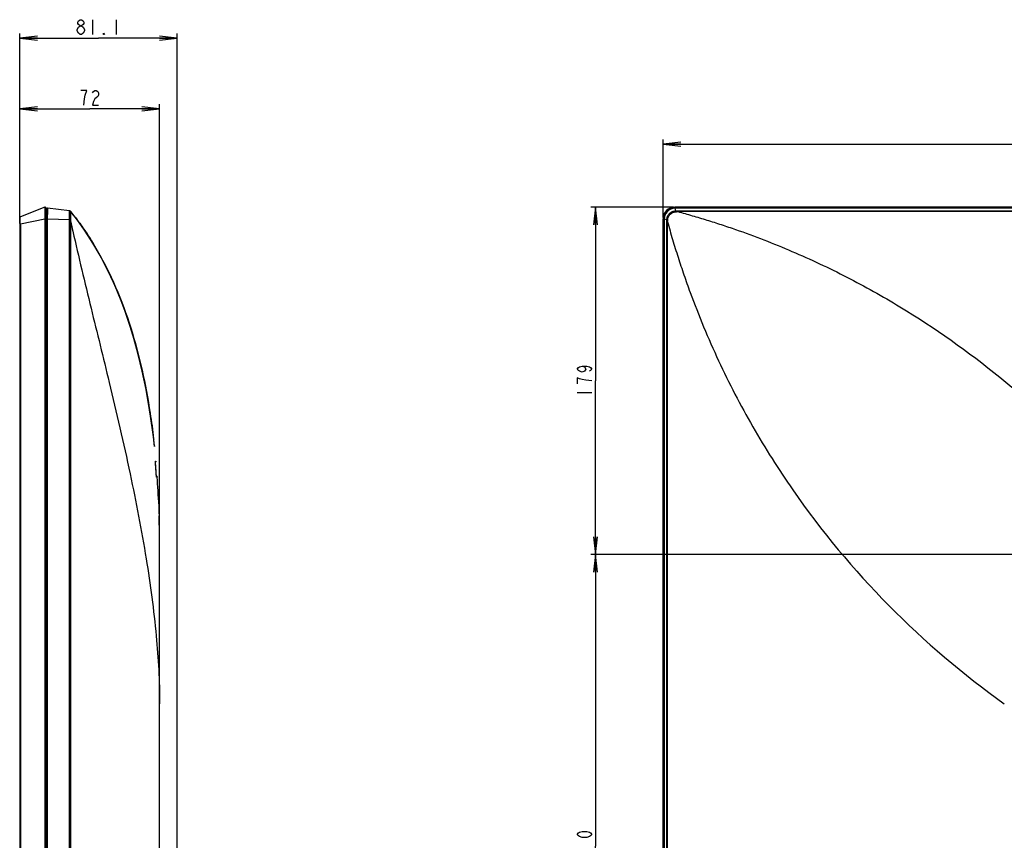
# Model space of a CAD drawing. Units: millimetres. Extents: x 0 to 1189, y 0 to 841.
# Drawn here: x 649 to 816, y 426 to 565 of the extents above; entities that cross this region are included whole.
import ezdxf

# ---------------------------------------------------------------- set-up
doc = ezdxf.new("R2010")
doc.units = ezdxf.units.MM
doc.header["$LTSCALE"] = 65.395
doc.layers.get('0').update_dxf_attribs({"linetype": 'CONTINUOUS'})
for name, color, linetype in [('3_ALL_AXES', 7, 'CONTINUOUS'), ('7_ALL_FEATURES', 7, 'CONTINUOUS'), ('DEF_DRAFT_DIM', 7, 'CONTINUOUS')]:
    doc.layers.add(name, color=color, linetype=linetype)
doc.styles.get("Standard").update_dxf_attribs({"font": 'txt', "width": 0.8})
doc.dimstyles.new('DIMSTYLE_5', dxfattribs={"dimtxt": 2.5, "dimasz": 3, "dimexe": 0.8, "dimexo": 0.2, "dimtad": 1, "dimdec": 0, "dimlfac": 3.030303, "dimdsep": 46, "dimtxsty": 'Standard', "dimblk": 'OPEN', "dimblk1": 'OPEN', "dimblk2": 'OPEN', "dimcen": 0.09, "dimadec": 0, "dimazin": 2, "dimtp": 0.8, "dimtm": 0.8, "dimtfac": 1, "dimtdec": 0, "dimtofl": 0, "dimtmove": 0, "dimatfit": 3, "dimldrblk": 'OPEN', "dimfxl": 1, "dimtolj": 1, "dimarcsym": 0})
doc.dimstyles.new('DIMSTYLE_6', dxfattribs={"dimtxt": 2.5, "dimasz": 3, "dimexe": 0.8, "dimexo": 0.2, "dimtad": 1, "dimlfac": 3.030303, "dimdsep": 46, "dimtxsty": 'Standard', "dimblk": 'OPEN', "dimblk1": 'OPEN', "dimblk2": 'OPEN', "dimcen": 0.09, "dimazin": 2, "dimtp": 0.5, "dimtm": 0.5, "dimtfac": 1, "dimtofl": 0, "dimtmove": 0, "dimatfit": 3, "dimldrblk": 'OPEN', "dimfxl": 1, "dimtolj": 1, "dimarcsym": 0})
doc.dimstyles.new('DIMSTYLE_7', dxfattribs={"dimtxt": 2.5, "dimasz": 3, "dimexe": 0.8, "dimexo": 0.2, "dimtad": 1, "dimdec": 0, "dimlfac": 3.030303, "dimdsep": 46, "dimtxsty": 'Standard', "dimblk": 'OPEN', "dimblk1": 'OPEN', "dimblk2": 'OPEN', "dimcen": 0.09, "dimadec": 0, "dimazin": 2, "dimtp": 0.5, "dimtm": 0.5, "dimtfac": 1, "dimtdec": 0, "dimtofl": 0, "dimtmove": 0, "dimatfit": 3, "dimldrblk": 'OPEN', "dimfxl": 1, "dimtolj": 1, "dimarcsym": 0})
doc.dimstyles.new('DIMSTYLE_8', dxfattribs={"dimtxt": 2.5, "dimasz": 3, "dimexe": 0.8, "dimexo": 0.2, "dimtad": 1, "dimlfac": 3.030303, "dimdsep": 46, "dimtxsty": 'Standard', "dimblk": 'OPEN', "dimblk1": 'OPEN', "dimblk2": 'OPEN', "dimcen": 0.09, "dimazin": 2, "dimtp": 0.3, "dimtm": 0.3, "dimtfac": 1, "dimtofl": 0, "dimtmove": 0, "dimatfit": 3, "dimldrblk": 'OPEN', "dimfxl": 1, "dimtolj": 1, "dimarcsym": 0})
doc.dimstyles.new('DIMSTYLE_9', dxfattribs={"dimtxt": 2.5, "dimasz": 3, "dimexe": 0.8, "dimexo": 0.2, "dimtad": 1, "dimdec": 0, "dimlfac": 3.030303, "dimdsep": 46, "dimtxsty": 'Standard', "dimblk": 'OPEN', "dimblk1": 'OPEN', "dimblk2": 'OPEN', "dimcen": 0.09, "dimadec": 0, "dimazin": 2, "dimtp": 0.3, "dimtm": 0.3, "dimtfac": 1, "dimtdec": 0, "dimtofl": 0, "dimtmove": 0, "dimatfit": 3, "dimldrblk": 'OPEN', "dimfxl": 1, "dimtolj": 1, "dimarcsym": 0})

# ---------------------------------------------------------------- blocks, each defined once
blk = doc.blocks.new('_OPEN')
at = {"color": 0, "linetype": 'ByBlock'}
for p, q in [((0, 0), (-1, 0.117)), ((-1, -0.117), (0, 0)), ((-1, 0), (0, 0))]:
    blk.add_line(p, q, dxfattribs=at)
blk = doc.blocks.new('*D18')
at = {"layer": 'DEF_DRAFT_DIM', "color": 2, "linetype": 'Continuous', "transparency": 16777216}
for p, q in [((758.31, 531.42), (758.31, 544.7)), ((758.31, 543.9), (825.14, 543.9)), ((891.96, 543.9), (825.14, 543.9)), ((891.96, 474.43), (891.96, 544.7))]:
    blk.add_line(p, q, dxfattribs=at)
at = {"layer": 'DEF_DRAFT_DIM', "color": 2, "linetype": 'Continuous', "transparency": 16777216, "xscale": 3, "yscale": 3, "zscale": 3, "rotation": 180}
blk.add_blockref('_OPEN', (758.31, 543.9), dxfattribs=at)
at = {"layer": 'DEF_DRAFT_DIM', "color": 2, "linetype": 'Continuous', "transparency": 16777216, "xscale": 3, "yscale": 3, "zscale": 3}
blk.add_blockref('_OPEN', (891.96, 543.9), dxfattribs=at)
blk = doc.blocks.new('*D19')
at = {"layer": 'DEF_DRAFT_DIM', "color": 2, "linetype": 'Continuous', "transparency": 16777216}
for p, q in [((760.09, 533.2), (746.05, 533.2)), ((746.85, 533.2), (746.85, 503.7)), ((746.85, 474.2), (746.85, 503.7)), ((891.76, 474.2), (746.05, 474.2))]:
    blk.add_line(p, q, dxfattribs=at)
at = {"layer": 'DEF_DRAFT_DIM', "color": 2, "linetype": 'Continuous', "transparency": 16777216, "xscale": 3, "yscale": 3, "zscale": 3}
for p, rotation in [((746.85, 533.2), 90), ((746.85, 474.2), 270)]:
    blk.add_blockref('_OPEN', p, dxfattribs=dict(at, rotation=rotation))
blk = doc.blocks.new('*D20')
at = {"layer": 'DEF_DRAFT_DIM', "color": 2, "linetype": 'Continuous', "transparency": 16777216}
for p, q in [((891.76, 474.2), (746.05, 474.2)), ((746.85, 474.2), (746.85, 424.7)), ((746.85, 375.2), (746.85, 424.7)), ((891.76, 375.2), (746.05, 375.2))]:
    blk.add_line(p, q, dxfattribs=at)
at = {"layer": 'DEF_DRAFT_DIM', "color": 2, "linetype": 'Continuous', "transparency": 16777216, "xscale": 3, "yscale": 3, "zscale": 3}
for p, rotation in [((746.85, 474.2), 90), ((746.85, 375.2), 270)]:
    blk.add_blockref('_OPEN', p, dxfattribs=dict(at, rotation=rotation))
blk = doc.blocks.new('*D22')
at = {"layer": 'DEF_DRAFT_DIM', "color": 2, "linetype": 'Continuous', "transparency": 16777216}
for p, q in [((649.13, 530.41), (649.13, 562.7)), ((649.13, 561.9), (662.5, 561.9)), ((675.86, 561.9), (662.5, 561.9)), ((675.86, 354.98), (675.86, 562.7))]:
    blk.add_line(p, q, dxfattribs=at)
at = {"layer": 'DEF_DRAFT_DIM', "color": 2, "linetype": 'Continuous', "transparency": 16777216, "xscale": 3, "yscale": 3, "zscale": 3, "rotation": 180}
blk.add_blockref('_OPEN', (649.13, 561.9), dxfattribs=at)
at = {"layer": 'DEF_DRAFT_DIM', "color": 2, "linetype": 'Continuous', "transparency": 16777216, "xscale": 3, "yscale": 3, "zscale": 3}
blk.add_blockref('_OPEN', (675.86, 561.9), dxfattribs=at)
blk = doc.blocks.new('*D23')
at = {"layer": 'DEF_DRAFT_DIM', "color": 2, "linetype": 'Continuous', "transparency": 16777216}
for p, q in [((649.13, 530.41), (649.13, 550.7)), ((649.13, 549.9), (661, 549.9)), ((672.86, 549.9), (661, 549.9)), ((672.86, 449.09), (672.86, 550.7))]:
    blk.add_line(p, q, dxfattribs=at)
at = {"layer": 'DEF_DRAFT_DIM', "color": 2, "linetype": 'Continuous', "transparency": 16777216, "xscale": 3, "yscale": 3, "zscale": 3, "rotation": 180}
blk.add_blockref('_OPEN', (649.13, 549.9), dxfattribs=at)
at = {"layer": 'DEF_DRAFT_DIM', "color": 2, "linetype": 'Continuous', "transparency": 16777216, "xscale": 3, "yscale": 3, "zscale": 3}
blk.add_blockref('_OPEN', (672.86, 549.9), dxfattribs=at)

msp = doc.modelspace()

# ---------------------------------------------------------------- linework, layer by layer
at = {"color": 7, "linetype": 'Continuous'}
for p, q in [((653.3618, 533.1903), (649.2323, 531.5383)), ((653.3618, 533.1903), (653.457, 533.202)), ((653.457, 320.451), (653.457, 533.202)), ((1122.6267, 533.202), (760.2933, 533.202)), ((760.2933, 533.1855), (760.2933, 533.0205)), ((760.2933, 533.1855), (1122.6267, 533.1855)), ((653.622, 320.6325), (653.622, 533.0205)), ((1122.6267, 533.0205), (760.2933, 533.0205)), ((649.1208, 531.1698), (649.1206, 531.0779)), ((649.1206, 531.1183), (649.1208, 530.9801)), ((649.1206, 531.0561), (649.1212, 530.8868)), ((649.1211, 531.2252), (649.1207, 531.1535)), ((649.1216, 531.269), (649.1211, 531.2252)), ((649.1212, 530.8875), (649.1224, 530.7332)), ((649.1212, 530.8868), (649.1217, 530.8125)), ((649.1219, 531.2873), (649.1215, 531.259)), ((649.1222, 531.3035), (649.1218, 531.2784)), ((649.1224, 531.311), (649.1221, 531.2957)), ((649.1221, 530.7742), (649.1234, 530.651)), ((649.1226, 531.3181), (649.1222, 531.3035)), ((649.1228, 531.3248), (649.1224, 531.311)), ((649.123, 531.3311), (649.1226, 531.318)), ((649.1232, 531.3371), (649.1228, 531.3247)), ((649.1229, 530.6932), (649.1245, 530.5663)), ((649.1234, 531.3427), (649.123, 531.331)), ((649.1239, 530.6096), (649.126, 530.4798)), ((649.1252, 530.5239), (649.1277, 530.3928)), ((649.1268, 530.4367), (649.1286, 530.3541)), ((649.1305, 530.2099), (649.1305, 324.9281)), ((649.2342, 530.2099), (649.1305, 530.2099)), ((649.2323, 530.3581), (653.3618, 531.2159)), ((649.2342, 530.2099), (649.2342, 324.9281)), ((653.622, 531.222), (653.3618, 531.222)), ((653.3618, 531.2159), (653.3618, 322.4471)), ((758.3133, 531.222), (758.3133, 322.431)), ((758.3298, 322.431), (758.3298, 531.222)), ((758.4948, 531.222), (758.3298, 531.222)), ((758.4948, 531.222), (758.4948, 322.431))]:
    msp.add_line(p, q, dxfattribs=at)
for points in [[(649.2323, 531.5383), (649.2265, 531.5359), (649.2166, 531.5311), (649.207, 531.5256), (649.1979, 531.5196), (649.1893, 531.513), (649.1812, 531.506), (649.1738, 531.4987), (649.167, 531.4912), (649.161, 531.4836), (649.1557, 531.4761), (649.1511, 531.4688), (649.1472, 531.462), (649.144, 531.4555), (649.1412, 531.4495), (649.1388, 531.4437), (649.1368, 531.4384), (649.1351, 531.4333), (649.1336, 531.4283), (649.1323, 531.4235), (649.1311, 531.4187), (649.1301, 531.4141), (649.1292, 531.4097), (649.1285, 531.4055), (649.1279, 531.4015), (649.1273, 531.3977), (649.1268, 531.3939), (649.1264, 531.3903), (649.126, 531.3866), (649.1257, 531.3829), (649.1254, 531.3791), (649.1251, 531.3752), (649.1248, 531.3711), (649.1245, 531.3669), (649.1243, 531.3625), (649.124, 531.3579), (649.1238, 531.3531), (649.1234, 531.3427)], [(649.1254, 531.3791), (649.1251, 531.3752), (649.1248, 531.3712), (649.1245, 531.367), (649.1243, 531.3626), (649.124, 531.358)], [(649.1286, 530.3541), (649.1296, 530.3042), (649.1303, 530.2528), (649.1305, 530.2099)]]:
    msp.add_lwpolyline(points, dxfattribs=at)
for centre, radius, start, end in [((653.457, 533.0205), 0.165, 0, 90), ((760.2933, 531.222), 1.98, 90, 180), ((760.2933, 531.222), 1.9635, 90, 180), ((760.2933, 531.222), 1.7985, 90, 180), ((643.1567, 530.2065), 6.0775, 0.03171, 1.429273), ((653.911, 531.2158), 0.5492, 179.362233, 179.995525)]:
    msp.add_arc(centre, radius, start, end, dxfattribs=at)
for points, knots in [([(653.3618, 533.1903), (653.3621, 533.1903), (653.3626, 533.1893), (653.3629, 533.1877), (653.3634, 533.1847), (653.364, 533.1785), (653.3646, 533.1677), (653.3653, 533.1513), (653.3659, 533.1302), (653.3664, 533.1045), (653.3669, 533.0743), (653.3674, 533.0251), (653.368, 532.9529), (653.3684, 532.8539), (653.3686, 532.7392), (653.3687, 532.6099), (653.3686, 532.4672), (653.3684, 532.3125), (653.3679, 532.1472), (653.367, 531.9106), (653.3653, 531.6012), (653.3632, 531.35), (653.3618, 531.222)], [0, 0, 0, 0, 0.00037623, 0.00128388, 0.002779, 0.00486999, 0.01084435, 0.01920219, 0.02992566, 0.0429896, 0.05836261, 0.07600754, 0.11793684, 0.16837177, 0.22682471, 0.29273111, 0.36545485, 0.44429432, 0.5284891, 0.6172271, 0.80487244, 1, 1, 1, 1]), ([(649.2323, 530.3581), (649.2289, 530.4343), (649.2233, 530.5836), (649.2177, 530.8005), (649.2143, 531.0003), (649.2133, 531.1528), (649.2136, 531.2609), (649.2144, 531.3296), (649.2157, 531.3893), (649.2176, 531.4393), (649.2199, 531.4793), (649.2229, 531.5086), (649.2259, 531.5266), (649.2292, 531.5353), (649.2312, 531.5379), (649.2323, 531.5383)], [0, 0, 0, 0, 0.19344339, 0.37909928, 0.5501513, 0.70037157, 0.76591207, 0.8242556, 0.87487955, 0.91732449, 0.95119682, 0.9762241, 0.99229284, 0.99707265, 1, 1, 1, 1]), ([(649.1286, 530.3541), (649.1286, 530.3542), (649.1296, 530.3541), (649.1306, 530.3544), (649.133, 530.3545), (649.1362, 530.3547), (649.1403, 530.3549), (649.1476, 530.3553), (649.1588, 530.3557), (649.1744, 530.3563), (649.1923, 530.3569), (649.2119, 530.3575), (649.2254, 530.3579), (649.2323, 530.3581)], [0, 0, 0, 0, 0.00430412, 0.01730006, 0.03935642, 0.07040903, 0.11035574, 0.15909232, 0.28205972, 0.43444288, 0.60967461, 0.8007321, 1, 1, 1, 1])]:
    msp.add_open_spline(points, degree=3, knots=knots, dxfattribs=at)
at = {"layer": '3_ALL_AXES', "color": 7, "linetype": 'Continuous'}
for p, q in [((653.787, 533.004), (653.853, 533.004)), ((657.5823, 532.5507), (653.853, 533.0086)), ((657.5866, 532.5502), (657.6013, 532.5484)), ((657.6456, 532.5392), (657.6013, 532.5484)), ((657.6877, 532.5231), (657.6456, 532.5392)), ((657.7034, 532.5141), (657.6877, 532.5231)), ((1122.5547, 533.0086), (760.3653, 533.0086)), ((760.7946, 532.5484), (1122.1255, 532.5484)), ((1122.1254, 532.4462), (760.7946, 532.4462)), ((671.9878, 492.6516), (671.9903, 492.6283)), ((671.9903, 492.6283), (671.991, 492.6223)), ((671.991, 492.6223), (671.9957, 492.5786))]:
    msp.add_line(p, q, dxfattribs=at)
msp.add_lwpolyline([(657.7591, 532.474), (657.7276, 532.5), (657.7034, 532.5141)], dxfattribs=at)
msp.add_arc((653.787, 532.839), 0.165, 90, 180, dxfattribs=at)
at = {"layer": '7_ALL_FEATURES', "color": 7, "linetype": 'Continuous'}
for p, q in [((653.787, 320.661), (653.787, 533.004)), ((653.787, 533.004), (653.853, 533.004)), ((653.853, 533.0086), (653.853, 532.8629)), ((657.5823, 532.5507), (653.853, 533.0086)), ((653.853, 532.9147), (653.8533, 532.7144)), ((653.8533, 532.7144), (653.853, 532.4643)), ((653.853, 532.4643), (653.8533, 532.1957)), ((653.8533, 532.1957), (653.853, 531.9399)), ((653.853, 320.6302), (653.853, 531.9399)), ((657.5866, 532.5502), (657.6013, 532.5484)), ((657.6453, 532.5393), (657.6013, 532.5484)), ((657.6872, 532.5235), (657.6453, 532.5393)), ((657.7261, 532.5011), (657.6872, 532.5235)), ((657.7609, 532.4728), (657.7261, 532.5011)), ((657.7856, 532.4459), (657.7609, 532.4728)), ((657.7856, 532.4459), (657.7609, 532.4728)), ((657.7855, 532.4461), (657.7849, 532.4467)), ((657.7854, 532.4461), (657.7849, 532.4467)), ((658.9131, 530.9909), (657.7855, 532.446)), ((760.4623, 532.5507), (760.3653, 533.0086)), ((760.7945, 532.5484), (760.7946, 532.4462)), ((653.622, 531.156), (653.853, 531.156)), ((657.5823, 531.0529), (653.853, 531.1499)), ((657.6013, 361.0409), (657.6013, 530.7216)), ((657.7856, 361.0409), (657.7854, 530.7216)), ((758.5067, 322.497), (758.5067, 531.1499)), ((758.9646, 531.0529), (758.5067, 531.1499)), ((758.9669, 361.0409), (758.9669, 530.7216)), ((758.9669, 530.7216), (759.0692, 530.7216)), ((759.0693, 361.0409), (759.0692, 530.7216)), ((671.8505, 493.8738), (671.8628, 493.7688)), ((671.9878, 492.6516), (671.9903, 492.6283)), ((671.9903, 492.6283), (671.991, 492.6223)), ((671.991, 492.6223), (671.9957, 492.5786)), ((672.1617, 489.9673), (672.161, 489.9868)), ((672.1611, 490.0506), (672.2217, 490.0585)), ((672.1628, 489.9435), (672.1617, 489.9673)), ((672.1649, 489.8991), (672.1628, 489.9435)), ((672.1679, 489.8433), (672.1649, 489.8991)), ((672.1717, 489.7753), (672.1679, 489.8433)), ((672.1686, 489.9561), (672.2502, 489.9661)), ((672.1766, 489.6944), (672.1717, 489.7753)), ((672.1845, 489.5657), (672.1766, 489.6944)), ((672.2217, 490.0585), (672.2418, 490.0615)), ((672.2424, 490.0551), (672.2502, 489.9661)), ((672.1944, 489.4108), (672.1845, 489.5657)), ((672.2065, 489.2272), (672.1944, 489.4108)), ((672.2207, 489.0151), (672.2065, 489.2272)), ((672.2363, 488.7864), (672.2207, 489.0151)), ((672.2512, 488.572), (672.2363, 488.7864)), ((672.2646, 488.3817), (672.2512, 488.572)), ((672.2769, 488.21), (672.2646, 488.3817)), ((672.288, 488.0578), (672.2769, 488.21)), ((672.2978, 487.9264), (672.288, 488.0578)), ((672.3065, 487.8138), (672.2978, 487.9264)), ((672.3141, 487.717), (672.3065, 487.8138)), ((672.3208, 487.6349), (672.3141, 487.717)), ((672.3267, 487.5664), (672.3208, 487.6349)), ((672.3317, 487.5105), (672.3267, 487.5664)), ((672.335, 487.4765), (672.3317, 487.5105)), ((672.3369, 487.4577), (672.335, 487.4765)), ((672.3386, 487.4417), (672.3369, 487.4577)), ((672.4499, 487.4484), (672.343, 487.4616)), ((672.4556, 487.367), (672.3481, 487.3794)), ((672.4112, 487.3719), (672.3481, 487.3794)), ((672.4417, 487.3683), (672.4112, 487.3719)), ((672.4499, 487.4484), (672.4551, 487.375)), ((672.4551, 487.375), (672.4556, 487.3671)), ((672.861, 361.041), (672.861, 475.287)), ((672.8608, 448.9025), (672.861, 448.887)), ((672.861, 448.9021), (672.861, 448.887))]:
    msp.add_line(p, q, dxfattribs=at)
for points in [[(671.9878, 492.6517), (671.6953, 495.1446), (671.1731, 498.8089), (670.5721, 502.2549), (669.9258, 505.376), (669.1931, 508.4165), (668.3237, 511.5344), (667.354, 514.5547), (666.3564, 517.2829), (665.2016, 520.0714), (663.9746, 522.6925), (662.7863, 524.9599), (661.5382, 527.1053), (660.2543, 529.101), (658.9763, 530.9059), (657.8069, 532.4183)], [(671.9956, 492.5786), (671.8091, 494.2232), (671.3404, 497.7195), (670.7882, 501.0886), (670.1906, 504.156), (669.538, 507.0405), (668.7762, 509.9681), (667.8921, 512.9301), (666.963, 515.6644), (665.9759, 518.241), (664.8291, 520.9009), (663.6788, 523.2798), (662.5419, 525.3976), (661.346, 527.4169), (660.1258, 529.2903), (658.9131, 530.9909)], [(672.2217, 490.0585), (672.2329, 490.06), (672.2395, 490.061), (672.2418, 490.0615)], [(672.4556, 487.367), (672.4541, 487.3671), (672.4496, 487.3675), (672.4417, 487.3683)]]:
    msp.add_lwpolyline(points, dxfattribs=at)
for centre, radius, start, end in [((653.787, 532.839), 0.165, 90, 180), ((657.5483, 532.2742), 0.2786, 72.118549, 82.984963), ((657.5671, 532.2699), 0.2805, 38.923426, 83.000385), ((760.3645, 531.1523), 1.8542, 145.803365, 154.902134), ((760.3604, 531.1559), 1.8488, 135.017697, 145.823863), ((760.3473, 531.1679), 1.8311, 132.565173, 134.994263), ((760.3527, 531.1621), 1.839, 131.969042, 132.566543), ((760.3606, 531.1531), 1.8509, 126.547759, 131.96432), ((760.3651, 531.1472), 1.8583, 126.094234, 126.551516), ((760.3661, 531.1458), 1.8601, 122.618915, 126.093911), ((760.36, 531.1561), 1.8481, 112.763384, 122.631469), ((760.3653, 531.1731), 1.8355, 90.00001, 90.193081), ((760.8172, 559.4037), 26.8554, 269.24299, 269.951846), ((760.8172, 559.4034), 26.855, 269.242984, 269.95182), ((893.645, 582.1613), 241.4039, 192.303404, 192.695579), ((760.3422, 531.1499), 1.8355, 179.807348, 179.99999), ((731.8904, 530.6965), 27.0765, 0.053203, 0.754287), ((540.3025, 478.4784), 132.4458, 6.143058, 6.629369), ((677.4874, 490.191), 5.3304, 182.405625, 182.599642), ((680.3656, 490.3231), 8.2117, 182.609771, 182.929981), ((679.3589, 488.1647), 7.0577, 185.213523, 185.566653), ((676.9313, 487.9288), 4.6186, 185.575443, 185.819958), ((517.2611, 476.4811), 155.5758, 3.158096, 4.012391), ((510.2375, 476.0878), 162.6105, 2.606301, 3.160128), ((495.3231, 475.5209), 177.5359, 1.265002, 1.700098), ((484.8674, 475.3172), 187.9936, 359.99079, 1.256717)]:
    msp.add_arc(centre, radius, start, end, dxfattribs=at)
for points, knots in [([(657.5823, 531.0529), (657.568, 531.244), (657.5595, 531.5226), (657.5541, 531.8761), (657.5531, 532.102), (657.5532, 532.2825), (657.5578, 532.4277), (657.5602, 532.4965), (657.572, 532.552), (657.5823, 532.5507)], [0, 0, 0, 0, 0.38248356, 0.55531458, 0.7067822, 0.83086647, 0.92292247, 0.97922413, 1, 1, 1, 1]), ([(657.7929, 531.0754), (657.7832, 531.2407), (657.7794, 531.481), (657.7761, 531.787), (657.7755, 531.9823), (657.7758, 532.1451), (657.7779, 532.2695), (657.7805, 532.349), (657.7858, 532.3897), (657.7894, 532.4038), (657.7929, 532.4075)], [0, 0, 0, 0, 0.37232771, 0.54022921, 0.6883607, 0.81154133, 0.9060364, 0.96917515, 0.98861451, 1, 1, 1, 1]), ([(657.7929, 532.4075), (657.7962, 532.4109), (657.8018, 532.4259), (657.7914, 532.4387), (657.7855, 532.446)], [0, 0, 0, 0, 0.33445827, 1, 1, 1, 1]), ([(658.5646, 531.4529), (659.0716, 530.789), (660.3086, 529.0792), (662.7696, 525.194), (665.5343, 519.651), (668.0758, 512.7245), (669.9784, 505.5719), (671.1527, 499.2586), (671.6806, 495.3252), (671.8505, 493.8738)], [0, 0, 0, 0, 0.05984184, 0.15238806, 0.3374805, 0.52257294, 0.70766538, 0.89275782, 1, 1, 1, 1]), ([(758.9646, 531.0529), (758.9628, 531.248), (759.0394, 531.6432), (759.3729, 532.1424), (759.8721, 532.4759), (760.2673, 532.5525), (760.4623, 532.5507)], [0, 0, 0, 0, 0.24985596, 0.50000417, 0.75015059, 1, 1, 1, 1]), ([(759.1078, 531.0754), (759.1281, 531.4105), (759.4273, 532.088), (760.1048, 532.3872), (760.4399, 532.4075)], [0, 0, 0, 0, 0.50000305, 1, 1, 1, 1]), ([(760.4623, 532.5507), (760.4588, 532.5463), (760.4544, 532.5302), (760.4452, 532.4832), (760.442, 532.4399), (760.4399, 532.4075)], [0, 0, 0, 0, 0.11682959, 0.32953057, 1, 1, 1, 1]), ([(760.4399, 532.4075), (760.4993, 532.4111), (760.6172, 532.4206), (760.7365, 532.4308), (760.7936, 532.4467)], [0, 0, 0, 0, 0.50113934, 1, 1, 1, 1]), ([(760.4399, 532.4075), (760.4993, 532.4111), (760.6172, 532.4206), (760.7366, 532.4308), (760.7936, 532.4467)], [0, 0, 0, 0, 0.50114637, 1, 1, 1, 1]), ([(760.7956, 532.4462), (761.6241, 532.2231), (763.2748, 531.7565), (765.7375, 531.0149), (768.1867, 530.2358), (773.0515, 528.5901), (780.2432, 525.8018), (789.5625, 521.4214), (801.6051, 514.6898), (815.8211, 504.6625), (825.977, 495.0959), (830.708, 489.9661)], [0, 0, 0, 0, 0.03107064, 0.0621097, 0.09313046, 0.1241336, 0.2480731, 0.37218494, 0.49671241, 0.74730681, 1, 1, 1, 1]), ([(657.5823, 531.0529), (657.6036, 531.0551), (657.6739, 531.0622), (657.7441, 531.0695), (657.7929, 531.0754)], [0, 0, 0, 0, 0.30370664, 1, 1, 1, 1]), ([(657.6013, 530.7216), (657.6189, 530.7216), (657.6802, 530.7216), (657.7416, 530.7214), (657.7854, 530.7216)], [0, 0, 0, 0, 0.28574293, 1, 1, 1, 1]), ([(657.7851, 530.7222), (657.7977, 530.7795), (657.7993, 530.8987), (657.7963, 531.0162), (657.7929, 531.0754)], [0, 0, 0, 0, 0.49752644, 1, 1, 1, 1]), ([(758.9646, 531.0529), (758.969, 531.0565), (758.9851, 531.0608), (759.0321, 531.07), (759.0753, 531.0732), (759.1078, 531.0754)], [0, 0, 0, 0, 0.11682947, 0.32953044, 1, 1, 1, 1]), ([(759.0688, 530.7222), (759.0842, 530.7793), (759.0948, 530.8983), (759.1042, 531.0161), (759.1078, 531.0754)], [0, 0, 0, 0, 0.49890093, 1, 1, 1, 1]), ([(759.0692, 530.7209), (759.3433, 529.7069), (759.9224, 527.6883), (760.8512, 524.6799), (761.8387, 521.6927), (763.242, 517.7417), (765.1515, 512.8589), (768.5396, 505.173), (773.3977, 495.8171), (782.4655, 481.4832), (796.1484, 464.996), (809.2407, 453.8584), (816.2283, 448.887)], [0, 0, 0, 0, 0.03097846, 0.06192194, 0.0928454, 0.12375393, 0.18556028, 0.24740813, 0.37140048, 0.49602343, 0.74710002, 1, 1, 1, 1]), ([(658.143, 529.1078), (659.1251, 524.7444), (661.1826, 516.1929), (663.2945, 507.6554), (664.3069, 503.4532)], [0, 0, 0, 0, 0.50852989, 1, 1, 1, 1]), ([(664.3069, 503.4532), (665.5503, 498.2917), (667.8678, 488.3495), (670.6418, 474.0001), (672.3943, 460.9744), (672.8604, 452.737), (672.861, 448.9021)], [0, 0, 0, 0, 0.28785394, 0.55343269, 0.79207926, 1, 1, 1, 1]), ([(672.1617, 489.9673), (672.1611, 489.9793), (672.1608, 489.9994), (672.1589, 490.0273), (672.1611, 490.0397), (672.1593, 490.0504), (672.1611, 490.0506)], [0, 0, 0, 0, 0.43276395, 0.74485211, 0.93399334, 1, 1, 1, 1]), ([(672.3305, 487.5234), (672.2943, 487.9187), (672.2432, 488.7125), (672.1849, 489.5057), (672.1647, 489.9034)], [0, 0, 0, 0, 0.49923928, 1, 1, 1, 1]), ([(672.1675, 489.9218), (672.1673, 489.9304), (672.1699, 489.9382), (672.1657, 489.9557), (672.1686, 489.9561)], [0, 0, 0, 0, 0.74411139, 1, 1, 1, 1]), ([(672.3369, 487.4949), (672.3303, 487.5485), (672.3178, 487.695), (672.2855, 488.0987), (672.2421, 488.7067), (672.2, 489.3692), (672.1709, 489.7744), (672.1675, 489.9218)], [0, 0, 0, 0, 0.06662461, 0.18119235, 0.4994422, 0.81810915, 1, 1, 1, 1]), ([(672.3481, 487.3794), (672.3462, 487.3796), (672.3463, 487.3897), (672.3424, 487.4022), (672.3401, 487.4291), (672.3377, 487.4487), (672.3365, 487.4604)], [0, 0, 0, 0, 0.0685345, 0.25839462, 0.56960759, 1, 1, 1, 1]), ([(672.343, 487.4616), (672.3401, 487.4619), (672.3415, 487.4786), (672.3379, 487.4866), (672.3369, 487.4949)], [0, 0, 0, 0, 0.2609415, 1, 1, 1, 1]), ([(672.6797, 483.4821), (672.6862, 483.3401), (672.7259, 482.4442), (672.7584, 481.5457), (672.7809, 480.788)], [0, 0, 0, 0, 0.15858747, 1, 1, 1, 1])]:
    msp.add_open_spline(points, degree=3, knots=knots, dxfattribs=at)
for points in [[(657.6338, 532.5393), (657.6994, 532.5182), (657.7599, 532.4679), (657.7929, 532.4075)], [(758.683, 531.9399), (758.569, 531.6976), (758.5076, 531.4239), (758.5067, 531.1561)], [(760.3592, 533.0086), (760.1158, 533.0078), (759.8681, 532.9573), (759.6439, 532.8628)], [(657.6013, 530.7216), (657.6015, 530.8323), (657.5931, 530.9429), (657.5823, 531.0529)]]:
    msp.add_open_spline(points, degree=3, dxfattribs=at)
at = {"layer": 'DEF_DRAFT_DIM', "color": 2, "linetype": 'Continuous'}
for p, q in [((661.4972, 565.0234), (661.4972, 562.5234)), ((665.4972, 565.0234), (665.4972, 562.5234)), ((659.3722, 562.5234), (659.1222, 562.7317)), ((743.7276, 501.6999), (746.2276, 501.6999))]:
    msp.add_line(p, q, dxfattribs=at)
for points in [[(659.3722, 563.9817), (659.1222, 564.19), (658.9972, 564.3984), (658.9972, 564.6067), (659.1222, 564.815), (659.3722, 565.0234), (659.6222, 565.0234), (659.8722, 564.815), (659.9973, 564.6067), (659.9973, 564.3984), (659.8722, 564.19), (659.6222, 563.9817)], [(659.1222, 562.7317), (658.8723, 563.1484), (658.8723, 563.3567), (659.1222, 563.7733)], [(659.1222, 563.7733), (659.3722, 563.9817), (659.6222, 563.9817), (659.8722, 563.7733)], [(660.1222, 563.1484), (659.8722, 562.7317), (659.6222, 562.5234), (659.3722, 562.5234)], [(659.8722, 563.7733), (660.1222, 563.3567), (660.1222, 563.1484)], [(663.4972, 562.5234), (663.3722, 562.5234), (663.3722, 562.7317), (663.4972, 562.5234)], [(660.2457, 552.19), (660.4957, 553.0234), (659.4957, 553.0234)], [(659.9957, 550.5234), (660.1207, 551.565), (660.2457, 552.19)], [(661.4957, 552.6067), (661.6207, 552.815), (661.8707, 553.0234), (662.1207, 553.0234), (662.3708, 552.815), (662.4957, 552.6067), (662.4957, 552.19), (662.3708, 551.9817), (662.1207, 551.7733), (661.8707, 551.565), (661.6207, 551.1483), (661.4957, 550.5234), (662.4957, 550.5234)], [(744.561, 506.1999), (744.9777, 506.0749), (745.1859, 505.7), (744.9777, 505.325), (744.561, 505.2), (744.1443, 505.325), (743.936, 505.45), (743.7276, 505.7), (743.936, 505.9499), (744.1443, 506.0749), (744.561, 506.1999), (745.3943, 506.1999), (745.811, 506.0749), (746.0193, 505.9499), (746.2276, 505.7), (746.0193, 505.45), (745.811, 505.325)], [(746.2276, 503.7), (745.1859, 503.825), (744.561, 503.95), (744.1443, 504.075), (743.7276, 504.2), (743.7276, 503.1999)], [(746.2276, 426.6979), (746.0193, 426.4479), (745.811, 426.3229), (745.3943, 426.198), (744.561, 426.198), (744.1443, 426.3229), (743.936, 426.4479), (743.7276, 426.6979), (743.936, 426.948), (744.1443, 427.073), (744.561, 427.198), (745.3943, 427.198), (745.811, 427.073), (746.0193, 426.948), (746.2276, 426.6979)]]:
    msp.add_lwpolyline(points, dxfattribs=at)

# ---------------------------------------------------------------- dimensions: what is measured, and where the dimension line sits
for base, p1, p2, angle, dimstyle, picture, middle in [((649.1305, 561.8984), (675.864, 354.7762), (649.1305, 530.2099), 180, 'DIMSTYLE_8', '*D22', (658.4972, 561.8984)), ((649.1305, 549.8984), (672.861, 448.887), (649.1305, 530.2099), 180, 'DIMSTYLE_9', '*D23', (658.9957, 549.8984)), ((746.8526, 474.198), (760.2933, 533.202), (891.96, 474.198), 270, 'DIMSTYLE_7', '*D19', (746.8526, 500.7)), ((746.8526, 375.198), (891.96, 474.198), (891.96, 375.198), 270, 'DIMSTYLE_6', '*D20', (746.8526, 421.698))]:
    dim = msp.add_linear_dim(base=base, p1=p1, p2=p2, angle=angle, dimstyle=dimstyle, dxfattribs=at)
    dim.commit()
    dim.dimension.update_dxf_attribs({"geometry": picture, "text_midpoint": middle, "dimtype": 160})
dim = msp.add_linear_dim(base=(891.96, 543.8984), p1=(758.3133, 531.222), p2=(891.96, 474.231), dimstyle='DIMSTYLE_5', dxfattribs=at)
dim.commit()
dim.dimension.update_dxf_attribs({"geometry": '*D18', "text_midpoint": (822.1367, 543.8984), "dimtype": 160})

doc.saveas('drawing.dxf')
